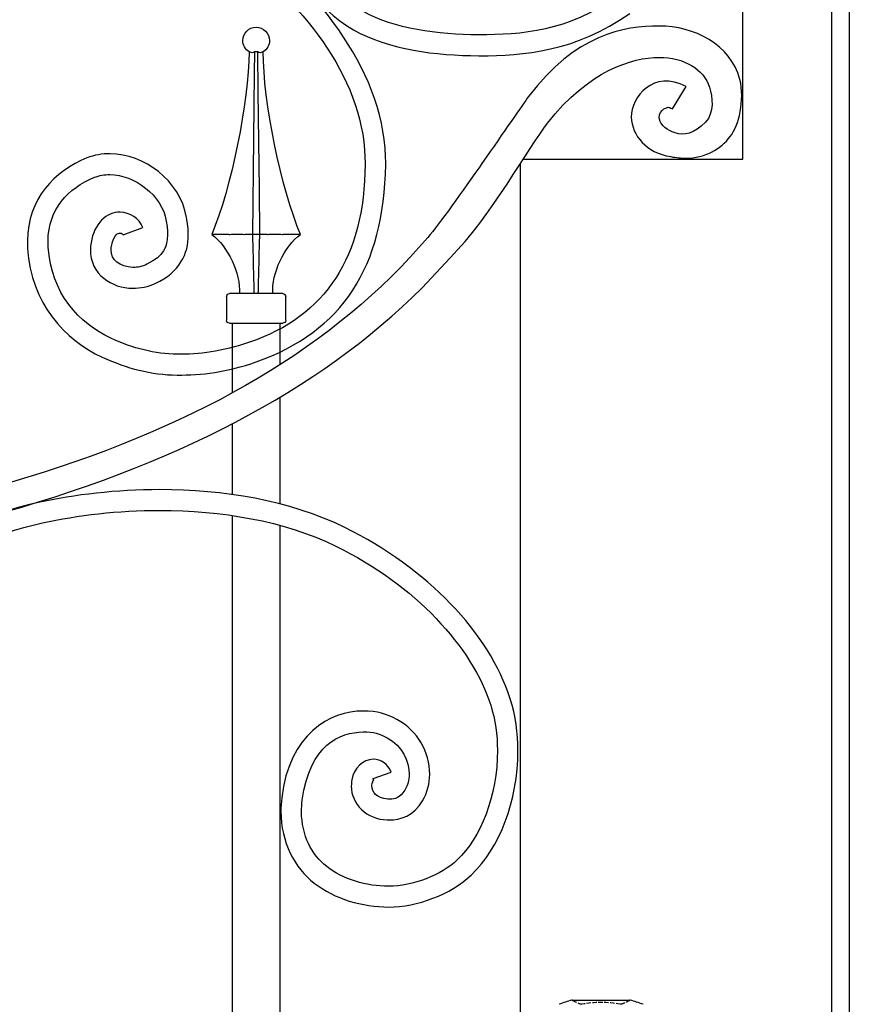
# Model space of a CAD drawing. Units: millimetres. Extents: x 0 to 8410, y 0 to 5940.
# Drawn here: x 3923 to 4203, y 3777 to 4109 of the extents above; entities that cross this region are included whole.
import ezdxf

# ---------------------------------------------------------------- set-up
doc = ezdxf.new("R2010")
doc.units = ezdxf.units.MM
doc.linetypes.add('YHIDDEN_1', pattern=[4, 3, -1])
doc.layers.add('YKK_A1', color=4, linetype='Continuous', lineweight=30)

msp = doc.modelspace()

# ---------------------------------------------------------------- linework, layer by layer
at = {"layer": 'YKK_A1'}
for p, q in [((4203.01, 4392.21), (4203.01, 4102.33)), ((4167.08, 4102.22), (4167.08, 4387.22)), ((4197.02, 4387.21), (4197.02, 4102.33)), ((4203.01, 4107.33), (4203.01, 2822.33)), ((4167.02, 4062.39), (4167.02, 4102.33)), ((4197.02, 4102.33), (4197.02, 2822.33)), ((4001.05, 4098.38), (4000.35, 4098.66)), ((4002.17, 4098.66), (4001.77, 4098.38)), ((4002.17, 4098.66), (4002.07, 4091.34)), ((4002.19, 4098.66), (4002.17, 4098.66)), ((4003.28, 4098.66), (4002.19, 4098.66)), ((4003.47, 4085.17), (4003.28, 4098.66)), ((4003.68, 4098.38), (4003.28, 4098.66)), ((4005.1, 4098.66), (4004.4, 4098.38)), ((4002.07, 4091.34), (4001.92, 4080.3)), ((4003.57, 4076.66), (4003.47, 4085.17)), ((4001.92, 4080.3), (4001.79, 4069.33)), ((4003.67, 4068.2), (4003.57, 4076.66)), ((4001.79, 4069.33), (4001.68, 4058.48)), ((4003.83, 4052.4), (4003.67, 4068.2)), ((4092.02, 2822.33), (4092.02, 4060.97)), ((4092.94, 4062.39), (4167.02, 4062.39)), ((4001.68, 4058.48), (4001.57, 4047.65)), ((4003.97, 4036.96), (4003.83, 4052.4)), ((4001.57, 4047.65), (4001.48, 4036.96)), ((3993.66, 4036.96), (3987.73, 4036.96)), ((3993.66, 4036.96), (3993.86, 4036.97)), ((3998.92, 4036.97), (3999, 4036.96)), ((4001.48, 4036.96), (3999, 4036.96)), ((4003.97, 4036.96), (4001.48, 4036.96)), ((4006.45, 4036.96), (4003.97, 4036.96)), ((4006.45, 4036.96), (4006.53, 4036.97)), ((4011.59, 4036.97), (4011.79, 4036.96)), ((4017.72, 4036.96), (4011.79, 4036.96)), ((3992.73, 4015.97), (3992.73, 4007.97)), ((4011.72, 4016.97), (3993.73, 4016.97)), ((4012.72, 4007.97), (4012.72, 4015.97)), ((3993.73, 4006.97), (4011.72, 4006.97)), ((3994.73, 3998.81), (3994.73, 4006.97)), ((3994.73, 3983.45), (3994.73, 4006.96)), ((3994.73, 3987.57), (3994.73, 4006.96)), ((4010.72, 4006.97), (4010.72, 4004.97)), ((4010.72, 4006.96), (4010.72, 3992.92)), ((4010.72, 4006.96), (4010.72, 3992.92)), ((4010.72, 3981.93), (4010.72, 3945.96)), ((3994.73, 3949.1), (3994.73, 3973.02)), ((3994.73, 3792.33), (3994.73, 3942.03)), ((4010.72, 3938.72), (4010.72, 3792.33)), ((3994.74, 3596.12), (3994.73, 3792.33)), ((4010.72, 3792.33), (4010.73, 3599.69))]:
    msp.add_line(p, q, dxfattribs=at)
at = {"layer": 'YKK_A1', "ltscale": 0.5}
msp.add_line((4109.43, 3778.33), (4128.93, 3778.33), dxfattribs=at)
for centre, radius, start, end in [((4119.18, 3739.55), 40, 104.2168, 110.7684), ((4109.43, 3778.03), 0.3, 90, 104.2168), ((4128.93, 3778.03), 0.3, 75.7832, 90), ((4119.18, 3739.55), 40, 69.2316, 75.7832)]:
    msp.add_arc(centre, radius, start, end, dxfattribs=at)
at = {"layer": 'YKK_A1', "linetype": 'YHIDDEN_1', "ltscale": 0.5}
for centre, radius, start, end in [((4109.43, 3778.03), 0.3, 61.2953, 90), ((4119.18, 3795.83), 20, 241.2953, 250.4307), ((4119.18, 3795.83), 20, 289.5693, 298.7047), ((4128.93, 3778.03), 0.3, 90, 118.7047), ((4112.58, 3777.27), 0.3, 250.4307, 279.9206), ((4119.18, 3739.55), 38, 80.0794, 99.9206), ((4125.78, 3777.27), 0.3, 260.0794, 289.5693)]:
    msp.add_arc(centre, radius, start, end, dxfattribs=at)
at = {"layer": 'YKK_A1'}
for points, knots in [([(4007.43, 4141.72), (4007.43, 4141.72), (4007.43, 4141.72), (4007.43, 4141.72), (4011.06, 4129.77), (4023.22, 4113.09), (4035.57, 4106.03)], [173, 173, 173, 173, 174, 174, 174, 175, 175, 175, 175]), ([(4046.44, 4063.29), (4046.44, 4063.29), (4046.44, 4063.29), (4046.44, 4063.29), (4045.38, 4093.76), (4021.27, 4121.74), (3998.53, 4138.74)], [80, 80, 80, 80, 81, 81, 81, 82, 82, 82, 82]), ([(3994.38, 4133.08), (3994.38, 4133.08), (3994.38, 4133.08), (3994.38, 4133.08), (4017.4, 4115.96), (4038.63, 4090.87), (4039.47, 4063.05)], [11, 11, 11, 11, 12, 12, 12, 13, 13, 13, 13]), ([(4124.79, 4117.37), (4124.79, 4117.37), (4124.79, 4117.37), (4124.79, 4117.37), (4107.88, 4105.44), (4092.27, 4104.38), (4077.87, 4104.36)], [102, 102, 102, 102, 103, 103, 103, 104, 104, 104, 104]), ([(4077.87, 4104.36), (4077.87, 4104.36), (4077.87, 4104.36), (4077.87, 4104.36), (4064.11, 4104.34), (4049.22, 4106.48), (4039.01, 4112.19)], [104, 104, 104, 104, 105, 105, 105, 106, 106, 106, 106]), ([(4078.25, 4097.31), (4078.25, 4097.31), (4078.25, 4097.31), (4078.25, 4097.31), (4092.87, 4097.31), (4110.54, 4098.61), (4128.88, 4111.62)], [179, 179, 179, 179, 180, 180, 180, 181, 181, 181, 181]), ([(4138.8, 4107.33), (4138.8, 4107.33), (4138.8, 4107.33), (4138.8, 4107.33), (4127.02, 4107.33), (4110.57, 4104.57), (4094.72, 4083.5), (4090.69, 4078.15), (4068.73, 4045.4), (4060.69, 4035.96), (3998.25, 3962.56), (3879.96, 3930.62), (3710.12, 3924.4)], [26, 26, 26, 26, 27, 27, 27, 28, 28, 28, 29, 29, 29, 30, 30, 30, 30]), ([(3998.22, 4102.44), (3998.22, 4104.93), (4000.24, 4106.94), (4002.72, 4106.94), (4005.21, 4106.94), (4007.22, 4104.93), (4007.22, 4102.44), (4007.3, 4101.03), (4006.36, 4099.33), (4005.12, 4098.63)], [0, 0, 0, 0, 1, 1, 1, 2, 2, 2, 3, 3, 3, 3]), ([(4166.09, 4089.31), (4166.09, 4089.31), (4166.09, 4089.31), (4166.09, 4089.31), (4162.85, 4101.27), (4150.66, 4107.28), (4138.8, 4107.33)], [24, 24, 24, 24, 25, 25, 25, 26, 26, 26, 26]), ([(4035.57, 4106.03), (4035.57, 4106.03), (4035.57, 4106.03), (4035.57, 4106.03), (4047.62, 4099.38), (4063.4, 4097.34), (4077.87, 4097.31)], [175, 175, 175, 175, 176, 176, 176, 177, 177, 177, 177]), ([(4077.87, 4097.31), (4077.87, 4097.31), (4077.87, 4097.31), (4077.87, 4097.31), (4078, 4097.31), (4078.12, 4097.31), (4078.25, 4097.31)], [177, 177, 177, 177, 178, 178, 178, 179, 179, 179, 179]), ([(4138.8, 4096.74), (4138.8, 4096.74), (4138.8, 4096.74), (4138.8, 4096.74), (4147.34, 4096.79), (4153.81, 4092.7), (4155.83, 4086.72)], [4, 4, 4, 4, 5, 5, 5, 6, 6, 6, 6]), ([(4101.12, 4074.5), (4101.12, 4074.5), (4101.12, 4074.5), (4101.12, 4074.5), (4114.94, 4092.26), (4129.66, 4096.74), (4138.8, 4096.74)], [2, 2, 2, 2, 3, 3, 3, 4, 4, 4, 4]), ([(4143.33, 4079.36), (4143.33, 4079.36), (4147.88, 4086.89), (4147.88, 4086.89), (4136.94, 4092.81), (4129.34, 4083.24), (4129.33, 4076.6)], [14, 14, 14, 14, 15, 15, 15, 16, 16, 16, 16]), ([(4162.74, 4069.99), (4162.74, 4069.99), (4162.74, 4069.99), (4162.74, 4069.99), (4165.83, 4073.77), (4167.7, 4082.34), (4166.09, 4089.31)], [22, 22, 22, 22, 23, 23, 23, 24, 24, 24, 24]), ([(4155.83, 4086.72), (4155.83, 4086.72), (4155.83, 4086.72), (4155.83, 4086.72), (4156.89, 4083.33), (4157.43, 4078.12), (4154.47, 4074.84)], [6, 6, 6, 6, 7, 7, 7, 8, 8, 8, 8]), ([(4154.47, 4074.84), (4154.47, 4074.84), (4154.47, 4074.84), (4154.47, 4074.84), (4146.84, 4066.76), (4139.89, 4073.17), (4139.14, 4075.06), (4137.71, 4078.7), (4141.38, 4079.88), (4141.81, 4079.89)], [8, 8, 8, 8, 9, 9, 9, 10, 10, 10, 11, 11, 11, 11]), ([(4141.81, 4079.89), (4141.81, 4079.89), (4141.81, 4079.89), (4141.81, 4079.89), (4142.1, 4079.89), (4142.54, 4079.83), (4143.33, 4079.36)], [11, 11, 11, 11, 12, 12, 12, 13, 13, 13, 13]), ([(3710.67, 3914.58), (3881.38, 3921), (4003.77, 3955.43), (4068.19, 4029.04), (4081.87, 4042.71), (4094.87, 4066.61), (4101.12, 4074.5)], [0, 0, 0, 0, 1, 1, 1, 2, 2, 2, 2]), ([(4129.33, 4076.6), (4129.33, 4076.6), (4129.33, 4076.6), (4129.33, 4076.6), (4129.71, 4070.38), (4134.36, 4064.49), (4142.75, 4063.22)], [16, 16, 16, 16, 17, 17, 17, 18, 18, 18, 18]), ([(4147.96, 4062.71), (4147.96, 4062.71), (4147.96, 4062.71), (4147.96, 4062.71), (4154.06, 4062.62), (4159.79, 4065.92), (4162.74, 4069.99)], [20, 20, 20, 20, 21, 21, 21, 22, 22, 22, 22]), ([(3953.44, 4064.21), (3953.44, 4064.21), (3953.44, 4064.21), (3953.44, 4064.21), (3950.78, 4064.24), (3948.11, 4063.79), (3945.59, 4062.79)], [64, 64, 64, 64, 65, 65, 65, 66, 66, 66, 66]), ([(3979.26, 4042.69), (3979.26, 4042.69), (3979.26, 4042.69), (3979.26, 4042.69), (3976.88, 4055.47), (3964.99, 4063.98), (3953.44, 4064.21)], [62, 62, 62, 62, 63, 63, 63, 64, 64, 64, 64]), ([(3945.59, 4062.79), (3945.59, 4062.79), (3945.59, 4062.79), (3945.59, 4062.79), (3934.68, 4058.54), (3925.59, 4048.81), (3925.49, 4034.86)], [66, 66, 66, 66, 67, 67, 67, 68, 68, 68, 68]), ([(4039.5, 4060.58), (4039.5, 4060.58), (4039.5, 4060.58), (4039.5, 4060.58), (4039.39, 4029.62), (4026.22, 4009.15), (4000.49, 4000.57)], [15, 15, 15, 15, 16, 16, 16, 17, 17, 17, 17]), ([(4002.75, 3993.9), (4002.75, 3993.9), (4002.75, 3993.9), (4002.75, 3993.9), (4032.03, 4004.37), (4045.87, 4025.78), (4046.48, 4060.5)], [76, 76, 76, 76, 77, 77, 77, 78, 78, 78, 78]), ([(4039.47, 4063.05), (4039.47, 4063.05), (4039.47, 4063.05), (4039.47, 4063.05), (4039.5, 4062.22), (4039.5, 4061.4), (4039.5, 4060.58)], [13, 13, 13, 13, 14, 14, 14, 15, 15, 15, 15]), ([(4046.48, 4060.5), (4046.48, 4060.5), (4046.48, 4060.5), (4046.48, 4060.5), (4046.49, 4061.43), (4046.48, 4062.36), (4046.44, 4063.29)], [78, 78, 78, 78, 79, 79, 79, 80, 80, 80, 80]), ([(4142.75, 4063.22), (4142.75, 4063.22), (4142.75, 4063.22), (4142.75, 4063.22), (4144.57, 4062.89), (4146.31, 4062.71), (4147.96, 4062.71)], [18, 18, 18, 18, 19, 19, 19, 20, 20, 20, 20]), ([(3948.16, 4056.24), (3948.16, 4056.24), (3948.16, 4056.24), (3948.16, 4056.24), (3949.75, 4056.87), (3951.51, 4057.18), (3953.35, 4057.16)], [27, 27, 27, 27, 28, 28, 28, 29, 29, 29, 29]), ([(3953.35, 4057.16), (3953.35, 4057.16), (3953.35, 4057.16), (3953.35, 4057.16), (3961.57, 4057.15), (3971, 4050.25), (3972.39, 4041.46)], [29, 29, 29, 29, 30, 30, 30, 31, 31, 31, 31]), ([(3932.46, 4034.78), (3932.46, 4034.78), (3932.46, 4034.78), (3932.46, 4034.78), (3932.63, 4045.51), (3939.12, 4052.55), (3948.16, 4056.24)], [25, 25, 25, 25, 26, 26, 26, 27, 27, 27, 27]), ([(3956.78, 4044.47), (3956.78, 4044.47), (3956.78, 4044.47), (3956.78, 4044.47), (3952.28, 4044.62), (3947.99, 4040.63), (3946.99, 4034.17)], [48, 48, 48, 48, 49, 49, 49, 50, 50, 50, 50]), ([(3957.89, 4036.81), (3957.89, 4036.81), (3964.45, 4039.24), (3964.45, 4039.24), (3963.18, 4042.49), (3960.19, 4044.36), (3956.78, 4044.47)], [46, 46, 46, 46, 47, 47, 47, 48, 48, 48, 48]), ([(3972.39, 4041.46), (3972.39, 4041.46), (3972.39, 4041.46), (3972.39, 4041.46), (3972.69, 4039.79), (3972.87, 4038.21), (3972.85, 4036.8)], [31, 31, 31, 31, 32, 32, 32, 33, 33, 33, 33]), ([(3979.83, 4036.72), (3979.83, 4036.72), (3979.83, 4036.72), (3979.83, 4036.72), (3979.85, 4038.77), (3979.6, 4040.76), (3979.26, 4042.69)], [60, 60, 60, 60, 61, 61, 61, 62, 62, 62, 62]), ([(3953.85, 4032.9), (3953.85, 4032.9), (3953.85, 4032.9), (3953.85, 4032.9), (3954.91, 4037.51), (3956.18, 4037.32), (3956.7, 4037.42)], [41, 41, 41, 41, 42, 42, 42, 43, 43, 43, 43]), ([(3956.7, 4037.42), (3956.7, 4037.42), (3956.7, 4037.42), (3956.7, 4037.42), (3957.3, 4037.47), (3957.89, 4036.84), (3957.89, 4036.81)], [43, 43, 43, 43, 44, 44, 44, 45, 45, 45, 45]), ([(3925.49, 4034.86), (3925.49, 4034.86), (3925.49, 4034.86), (3925.49, 4034.86), (3925.48, 4034), (3925.49, 4033.14), (3925.55, 4032.24)], [68, 68, 68, 68, 69, 69, 69, 70, 70, 70, 70]), ([(3932.52, 4032.69), (3932.52, 4032.69), (3932.52, 4032.69), (3932.52, 4032.69), (3932.47, 4033.4), (3932.46, 4034.09), (3932.46, 4034.78)], [23, 23, 23, 23, 24, 24, 24, 25, 25, 25, 25]), ([(3946.99, 4034.17), (3946.99, 4034.17), (3946.99, 4034.17), (3946.99, 4034.17), (3946.85, 4033.36), (3946.78, 4032.56), (3946.77, 4031.79)], [50, 50, 50, 50, 51, 51, 51, 52, 52, 52, 52]), ([(3972.85, 4036.8), (3972.85, 4036.8), (3972.85, 4036.8), (3972.85, 4036.8), (3972.61, 4032.59), (3971.76, 4029.89), (3965.85, 4026.86)], [33, 33, 33, 33, 34, 34, 34, 35, 35, 35, 35]), ([(3968.82, 4020.48), (3968.82, 4020.48), (3968.82, 4020.48), (3968.82, 4020.48), (3976.75, 4024.06), (3979.95, 4030.67), (3979.83, 4036.72)], [58, 58, 58, 58, 59, 59, 59, 60, 60, 60, 60]), ([(3925.55, 4032.24), (3925.55, 4032.24), (3925.55, 4032.24), (3925.55, 4032.24), (3926.72, 4013.64), (3938.13, 4001.3), (3950.77, 3995.52)], [70, 70, 70, 70, 71, 71, 71, 72, 72, 72, 72]), ([(3953.68, 4001.94), (3953.68, 4001.94), (3953.68, 4001.94), (3953.68, 4001.94), (3942.87, 4007), (3933.58, 4016.92), (3932.52, 4032.69)], [21, 21, 21, 21, 22, 22, 22, 23, 23, 23, 23]), ([(3946.77, 4031.79), (3946.77, 4031.79), (3946.77, 4031.79), (3946.77, 4031.79), (3946.69, 4027.81), (3948.58, 4024.31), (3951.29, 4022.14)], [52, 52, 52, 52, 53, 53, 53, 54, 54, 54, 54]), ([(3961.13, 4025.82), (3961.13, 4025.82), (3961.13, 4025.82), (3961.13, 4025.82), (3956.61, 4025.99), (3953.72, 4028.38), (3953.74, 4031.7)], [37, 37, 37, 37, 38, 38, 38, 39, 39, 39, 39]), ([(3953.74, 4031.7), (3953.74, 4031.7), (3953.74, 4031.7), (3953.74, 4031.7), (3953.74, 4032.1), (3953.79, 4032.5), (3953.85, 4032.9)], [39, 39, 39, 39, 40, 40, 40, 41, 41, 41, 41]), ([(3965.85, 4026.86), (3965.85, 4026.86), (3965.85, 4026.86), (3965.85, 4026.86), (3964.33, 4026.13), (3962.69, 4025.79), (3961.13, 4025.82)], [35, 35, 35, 35, 36, 36, 36, 37, 37, 37, 37]), ([(3951.29, 4022.14), (3951.29, 4022.14), (3951.29, 4022.14), (3951.29, 4022.14), (3954.01, 4019.93), (3957.47, 4018.82), (3961.05, 4018.78)], [54, 54, 54, 54, 55, 55, 55, 56, 56, 56, 56]), ([(3961.05, 4018.78), (3961.05, 4018.78), (3961.05, 4018.78), (3961.05, 4018.78), (3963.63, 4018.75), (3966.31, 4019.29), (3968.82, 4020.48)], [56, 56, 56, 56, 57, 57, 57, 58, 58, 58, 58]), ([(3976.12, 3996.5), (3976.12, 3996.5), (3976.12, 3996.5), (3976.12, 3996.5), (3968.44, 3996.6), (3961.35, 3998.4), (3953.68, 4001.94)], [19, 19, 19, 19, 20, 20, 20, 21, 21, 21, 21]), ([(4000.49, 4000.57), (4000.49, 4000.57), (4000.49, 4000.57), (4000.49, 4000.57), (3991.23, 3997.36), (3983.33, 3996.42), (3976.12, 3996.5)], [17, 17, 17, 17, 18, 18, 18, 19, 19, 19, 19]), ([(3950.77, 3995.52), (3950.77, 3995.52), (3950.77, 3995.52), (3950.77, 3995.52), (3959.1, 3991.68), (3967.29, 3989.55), (3976.05, 3989.46)], [72, 72, 72, 72, 73, 73, 73, 74, 74, 74, 74]), ([(3976.05, 3989.46), (3976.05, 3989.46), (3976.05, 3989.46), (3976.05, 3989.46), (3984.24, 3989.36), (3992.97, 3990.52), (4002.75, 3993.9)], [74, 74, 74, 74, 75, 75, 75, 76, 76, 76, 76]), ([(3970.2, 3950.76), (3970.2, 3950.76), (3970.2, 3950.76), (3970.2, 3950.76), (3955.59, 3950.76), (3941.44, 3949.09), (3929.15, 3946.38)], [131, 131, 131, 131, 132, 132, 132, 133, 133, 133, 133]), ([(4032.72, 3937.95), (4032.72, 3937.95), (4032.72, 3937.95), (4032.72, 3937.95), (4013.83, 3947.23), (3991.52, 3950.75), (3970.2, 3950.76)], [129, 129, 129, 129, 130, 130, 130, 131, 131, 131, 131]), ([(3929.15, 3946.38), (3929.15, 3946.38), (3929.15, 3946.38), (3929.15, 3946.38), (3892.83, 3938.34), (3864.34, 3915.37), (3848.23, 3897.75)], [133, 133, 133, 133, 134, 134, 134, 135, 135, 135, 135]), ([(3930.64, 3939.54), (3930.64, 3939.54), (3930.64, 3939.54), (3930.64, 3939.54), (3942.43, 3942.14), (3956.11, 3943.76), (3970.2, 3943.76)], [56, 56, 56, 56, 57, 57, 57, 58, 58, 58, 58]), ([(3970.2, 3943.76), (3970.2, 3943.76), (3970.2, 3943.76), (3970.2, 3943.76), (3990.75, 3943.77), (4012.13, 3940.3), (4029.67, 3931.66)], [58, 58, 58, 58, 59, 59, 59, 60, 60, 60, 60]), ([(3853.35, 3893.01), (3853.35, 3893.01), (3853.35, 3893.01), (3853.35, 3893.01), (3868.72, 3909.89), (3896.32, 3932.01), (3930.64, 3939.54)], [54, 54, 54, 54, 55, 55, 55, 56, 56, 56, 56]), ([(4088.55, 3880.07), (4088.55, 3880.07), (4088.55, 3880.07), (4088.55, 3880.07), (4081.35, 3902.46), (4060.55, 3924.2), (4032.72, 3937.95)], [127, 127, 127, 127, 128, 128, 128, 129, 129, 129, 129]), ([(4029.67, 3931.66), (4029.67, 3931.66), (4029.67, 3931.66), (4029.67, 3931.66), (4056.28, 3918.65), (4075.84, 3897.47), (4081.93, 3877.93)], [60, 60, 60, 60, 61, 61, 61, 62, 62, 62, 62]), ([(4081.93, 3877.93), (4081.93, 3877.93), (4081.93, 3877.93), (4081.93, 3877.93), (4083.48, 3873.07), (4084.2, 3867.91), (4084.2, 3862.74)], [62, 62, 62, 62, 63, 63, 63, 64, 64, 64, 64]), ([(4091.14, 3862.74), (4091.14, 3862.74), (4091.14, 3862.74), (4091.14, 3862.74), (4091.14, 3868.55), (4090.35, 3874.43), (4088.55, 3880.07)], [125, 125, 125, 125, 126, 126, 126, 127, 127, 127, 127]), ([(4038.87, 3875.96), (4038.87, 3875.96), (4038.87, 3875.96), (4038.87, 3875.96), (4027.73, 3876.22), (4013.75, 3867.94), (4011.38, 3846.69)], [113, 113, 113, 113, 114, 114, 114, 115, 115, 115, 115]), ([(4050.29, 3873.1), (4050.29, 3873.1), (4050.29, 3873.1), (4050.29, 3873.1), (4046.65, 3875.05), (4043.73, 3875.95), (4038.87, 3875.96)], [111, 111, 111, 111, 112, 112, 112, 113, 113, 113, 113]), ([(4061.35, 3854.57), (4061.35, 3854.57), (4061.35, 3854.57), (4061.35, 3854.57), (4061.31, 3862.2), (4057.33, 3869.33), (4050.29, 3873.1)], [109, 109, 109, 109, 110, 110, 110, 111, 111, 111, 111]), ([(4018.28, 3845.84), (4018.28, 3845.84), (4018.28, 3845.84), (4018.28, 3845.84), (4020.98, 3864.87), (4030.96, 3868.7), (4038.87, 3868.96)], [74, 74, 74, 74, 75, 75, 75, 76, 76, 76, 76]), ([(4038.87, 3868.96), (4038.87, 3868.96), (4038.87, 3868.96), (4038.87, 3868.96), (4042.43, 3868.96), (4044.37, 3868.35), (4047.03, 3866.92)], [76, 76, 76, 76, 77, 77, 77, 78, 78, 78, 78]), ([(4047.03, 3866.92), (4047.03, 3866.92), (4047.03, 3866.92), (4047.03, 3866.92), (4052.05, 3864.28), (4054.44, 3859.12), (4054.4, 3854.57)], [78, 78, 78, 78, 79, 79, 79, 80, 80, 80, 80]), ([(4084.2, 3862.74), (4084.2, 3862.74), (4084.2, 3862.74), (4084.2, 3862.74), (4084.26, 3847.33), (4078.43, 3833.05), (4070.62, 3825.69)], [64, 64, 64, 64, 65, 65, 65, 66, 66, 66, 66]), ([(4075.39, 3820.61), (4075.39, 3820.61), (4075.39, 3820.61), (4075.39, 3820.61), (4085.01, 3829.88), (4091.08, 3845.42), (4091.14, 3862.74)], [123, 123, 123, 123, 124, 124, 124, 125, 125, 125, 125]), ([(4042.3, 3859.69), (4042.3, 3859.69), (4042.3, 3859.69), (4042.3, 3859.69), (4038.74, 3859.71), (4035.72, 3856.72), (4035.05, 3852.74)], [97, 97, 97, 97, 98, 98, 98, 99, 99, 99, 99]), ([(4042.3, 3853.19), (4042.3, 3853.19), (4048.27, 3855.39), (4048.27, 3855.39), (4047.39, 3857.98), (4044.84, 3859.76), (4042.3, 3859.69)], [95, 95, 95, 95, 96, 96, 96, 97, 97, 97, 97]), ([(4054.4, 3854.57), (4054.4, 3854.57), (4054.4, 3854.57), (4054.4, 3854.57), (4054.4, 3852.74), (4053.95, 3850.99), (4052.93, 3849.29)], [80, 80, 80, 80, 81, 81, 81, 82, 82, 82, 82]), ([(4058.88, 3845.67), (4058.88, 3845.67), (4058.88, 3845.67), (4058.88, 3845.67), (4060.57, 3848.47), (4061.36, 3851.56), (4061.35, 3854.57)], [107, 107, 107, 107, 108, 108, 108, 109, 109, 109, 109]), ([(4035.05, 3852.74), (4035.05, 3852.74), (4035.05, 3852.74), (4035.05, 3852.74), (4034.94, 3852.07), (4034.87, 3851.38), (4034.87, 3850.68)], [99, 99, 99, 99, 100, 100, 100, 101, 101, 101, 101]), ([(4041.82, 3850.68), (4041.82, 3850.68), (4041.82, 3850.68), (4041.82, 3850.68), (4041.82, 3850.95), (4041.84, 3851.23), (4041.89, 3851.49)], [88, 88, 88, 88, 89, 89, 89, 90, 90, 90, 90]), ([(4041.89, 3851.49), (4041.89, 3851.49), (4041.89, 3851.49), (4041.89, 3851.49), (4042.13, 3852.67), (4042.45, 3852.71), (4042.44, 3852.72)], [90, 90, 90, 90, 91, 91, 91, 92, 92, 92, 92]), ([(4034.87, 3850.68), (4034.87, 3850.68), (4034.87, 3850.68), (4034.87, 3850.68), (4034.82, 3844.48), (4040.13, 3839.41), (4047.03, 3839.23)], [101, 101, 101, 101, 102, 102, 102, 103, 103, 103, 103]), ([(4047.22, 3846.23), (4047.22, 3846.23), (4047.22, 3846.23), (4047.22, 3846.23), (4043.35, 3846.51), (4041.87, 3848.55), (4041.82, 3850.68)], [86, 86, 86, 86, 87, 87, 87, 88, 88, 88, 88]), ([(4052.93, 3849.29), (4052.93, 3849.29), (4052.93, 3849.29), (4052.93, 3849.29), (4051.09, 3846.47), (4049.9, 3846.36), (4047.73, 3846.22)], [82, 82, 82, 82, 83, 83, 83, 84, 84, 84, 84]), ([(4011.38, 3846.69), (4011.38, 3846.69), (4011.38, 3846.69), (4011.38, 3846.69), (4011.2, 3845.11), (4011.09, 3843.54), (4011.09, 3842.01)], [115, 115, 115, 115, 116, 116, 116, 117, 117, 117, 117]), ([(4018.05, 3842.01), (4018.05, 3842.01), (4018.05, 3842.01), (4018.05, 3842.01), (4018.05, 3843.23), (4018.12, 3844.51), (4018.28, 3845.84)], [72, 72, 72, 72, 73, 73, 73, 74, 74, 74, 74]), ([(4047.73, 3846.22), (4047.73, 3846.22), (4047.73, 3846.22), (4047.73, 3846.22), (4047.61, 3846.22), (4047.41, 3846.23), (4047.22, 3846.23)], [84, 84, 84, 84, 85, 85, 85, 86, 86, 86, 86]), ([(4047.73, 3839.22), (4047.73, 3839.22), (4047.73, 3839.22), (4047.73, 3839.22), (4051.23, 3839.08), (4056.06, 3840.71), (4058.88, 3845.67)], [105, 105, 105, 105, 106, 106, 106, 107, 107, 107, 107]), ([(4011.09, 3842.01), (4011.09, 3842.01), (4011.09, 3842.01), (4011.09, 3842.01), (4011.06, 3831.88), (4015.84, 3822.86), (4022.31, 3817.91)], [117, 117, 117, 117, 118, 118, 118, 119, 119, 119, 119]), ([(4026.55, 3823.47), (4026.55, 3823.47), (4026.55, 3823.47), (4026.55, 3823.47), (4021.55, 3827.38), (4018.08, 3834.04), (4018.05, 3842.01)], [70, 70, 70, 70, 71, 71, 71, 72, 72, 72, 72]), ([(4047.03, 3839.23), (4047.03, 3839.23), (4047.03, 3839.23), (4047.03, 3839.23), (4047.19, 3839.23), (4047.42, 3839.22), (4047.73, 3839.22)], [103, 103, 103, 103, 104, 104, 104, 105, 105, 105, 105]), ([(4070.62, 3825.69), (4070.62, 3825.69), (4070.62, 3825.69), (4070.62, 3825.69), (4065.35, 3820.64), (4055.64, 3816.79), (4047.5, 3816.81)], [66, 66, 66, 66, 67, 67, 67, 68, 68, 68, 68]), ([(4047.5, 3816.81), (4047.5, 3816.81), (4047.5, 3816.81), (4047.5, 3816.81), (4039.85, 3816.79), (4032.13, 3819.14), (4026.55, 3823.47)], [68, 68, 68, 68, 69, 69, 69, 70, 70, 70, 70]), ([(4022.31, 3817.91), (4022.31, 3817.91), (4022.31, 3817.91), (4022.31, 3817.91), (4029.37, 3812.49), (4038.48, 3809.82), (4047.5, 3809.8)], [119, 119, 119, 119, 120, 120, 120, 121, 121, 121, 121]), ([(4047.5, 3809.8), (4047.5, 3809.8), (4047.5, 3809.8), (4047.5, 3809.8), (4057.06, 3809.82), (4068.47, 3814.03), (4075.39, 3820.61)], [121, 121, 121, 121, 122, 122, 122, 123, 123, 123, 123])]:
    msp.add_open_spline(points, degree=3, knots=knots, dxfattribs=at)
for points in [[(4000.33, 4098.64), (3999.09, 4099.33), (3998.15, 4101.03), (3998.22, 4102.44)], [(4000.35, 4098.66), (4000.3, 4081.85), (3994.29, 4052.44), (3987.73, 4036.96)], [(4001.77, 4098.38), (4001.58, 4098.29), (4001.25, 4098.29), (4001.05, 4098.38)], [(4004.4, 4098.38), (4004.21, 4098.31), (4003.87, 4098.31), (4003.68, 4098.38)], [(4017.72, 4036.96), (4011.16, 4052.44), (4005.15, 4081.85), (4005.1, 4098.66)], [(3987.73, 4036.96), (3993.26, 4032.86), (3997.49, 4023.85), (3997.11, 4016.97)], [(3993.86, 4036.97), (3995.15, 4037.08), (3997.63, 4037.08), (3998.92, 4036.97)], [(4001.48, 4036.96), (4001.63, 4031.95), (4001.88, 4021.98), (4001.98, 4016.97)], [(4003.47, 4016.97), (4003.57, 4021.98), (4003.82, 4031.95), (4003.97, 4036.96)], [(4006.53, 4036.97), (4007.82, 4037.08), (4010.3, 4037.08), (4011.59, 4036.97)], [(4008.34, 4016.97), (4007.96, 4023.85), (4012.19, 4032.86), (4017.72, 4036.96)], [(3992.73, 4015.97), (3992.73, 4016.52), (3993.17, 4016.97), (3993.73, 4016.97)], [(4011.72, 4016.97), (4012.27, 4016.97), (4012.72, 4016.52), (4012.72, 4015.97)], [(3993.73, 4006.97), (3993.17, 4006.97), (3992.73, 4007.42), (3992.73, 4007.97)], [(4012.72, 4007.97), (4012.72, 4007.42), (4012.27, 4006.97), (4011.72, 4006.97)], [(4042.3, 3853.08), (4042.3, 3853.08), (4042.3, 3853.19), (4042.3, 3853.19)], [(4042.44, 3852.72), (4042.44, 3852.72), (4042.3, 3853.08), (4042.3, 3853.08)]]:
    msp.add_open_spline(points, degree=3, dxfattribs=at)

doc.saveas('drawing.dxf')
